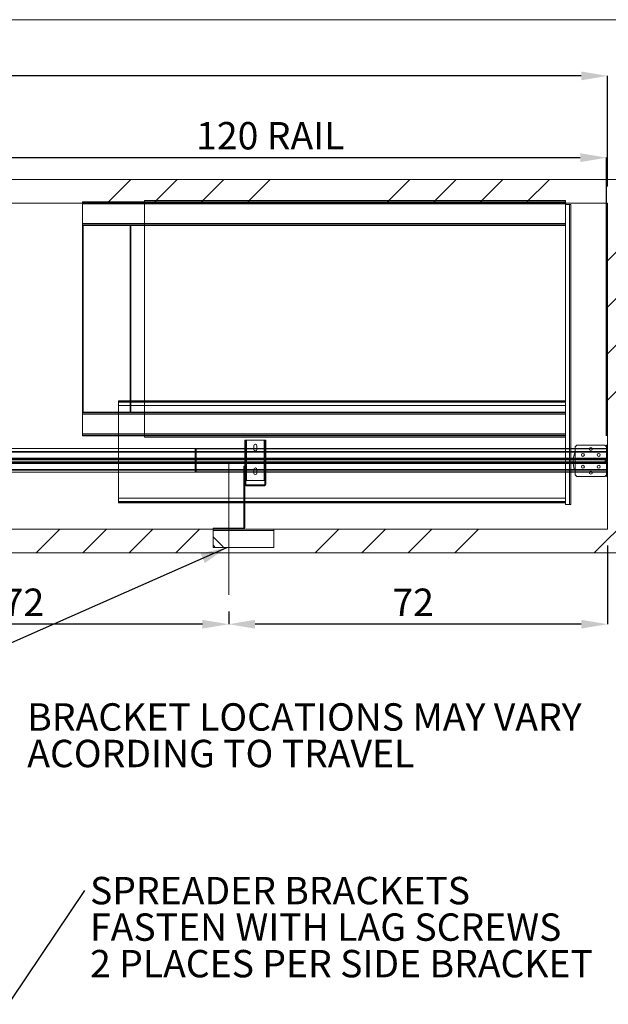
# Paper-space layout 'sales side' of a CAD drawing. Units: inches. Extents: x 0.1 to 10.4, y -0.6 to 7.4.
# Drawn here: x 5.9 to 8.1, y 3.7 to 7.4 of the extents above; entities that cross this region are included whole.
import ezdxf

# ---------------------------------------------------------------- set-up
doc = ezdxf.new("R2010")
doc.units = ezdxf.units.IN
doc.header["$MEASUREMENT"] = 0
doc.header["$PDSIZE"] = -1
doc.layers.add('CAB_ATTACHMENT_ANGLE_FOR_99_STILE_80_CAB', color=250, linetype='Continuous')
doc.styles.add('SLDTEXTSTYLE6', font='GOTHIC.TTF')
doc.styles.get("Standard").update_dxf_attribs({"font": 'GOTHIC.TTF'})
doc.dimstyles.new('SLDDIMSTYLE0', dxfattribs={"dimtxt": 0.18, "dimasz": 0.1, "dimexe": 0, "dimexo": 0.0625, "dimgap": 0, "dimtad": 0, "dimtih": 1, "dimtoh": 1, "dimdec": 0, "dimrnd": 1e-09, "dimzin": 0, "dimdsep": 46, "dimtxsty": 'Standard', "dimsah": 1, "dimcen": 0.09, "dimadec": 0, "dimazin": 0, "dimtfac": 0.1, "dimtdec": 0, "dimtofl": 0, "dimtmove": 0, "dimatfit": 3, "dimfxl": 1, "dimfrac": 2, "dimtolj": 1, "dimtzin": 0, "dimarcsym": 0})
doc.dimstyles.new('SLDDIMSTYLE5', dxfattribs={"dimtxt": 0.104167, "dimasz": 0.1, "dimexe": 0, "dimexo": 0.0625, "dimgap": 0.026042, "dimtad": 1, "dimlfac": 50, "dimrnd": 1e-09, "dimzin": 12, "dimdsep": 46, "dimtxsty": 'SLDTEXTSTYLE6', "dimsah": 1, "dimcen": 0.09, "dimadec": 0, "dimazin": 3, "dimtfac": 1, "dimtofl": 0, "dimtmove": 0, "dimatfit": 3, "dimfxl": 1, "dimfrac": 2, "dimtolj": 1, "dimtzin": 12, "dimarcsym": 0})
pattern_1 = [(45, (-0.19104, -0.7647), (-0.265165, 0.265165), []), (45, (-0.01427, -0.7647), (-0.265165, 0.265165), [])]

# ---------------------------------------------------------------- blocks, each defined once
blk = doc.blocks.new('SW_NOTE_8')
at = {"layer": 'CAB_ATTACHMENT_ANGLE_FOR_99_STILE_80_CAB', "color": 0, "char_height": 0.104167, "attachment_point": 1, "style": 'SLDTEXTSTYLE6'}
for s, insert in [('BRACKET LOCATIONS MAY VARY', (0, 0.1343)), ('ACORDING TO TRAVEL', (0, -0.0046))]:
    blk.add_mtext(s, dxfattribs=dict(at, insert=insert))
blk = doc.blocks.new('SW_NOTE_10')
at = {"layer": 'CAB_ATTACHMENT_ANGLE_FOR_99_STILE_80_CAB', "color": 0, "char_height": 0.104167, "attachment_point": 1, "style": 'SLDTEXTSTYLE6'}
for s, insert in [('SPREADER BRACKETS', (0.02, 0.0517)), ('FASTEN WITH LAG SCREWS', (0.02, -0.0871)), ('2 PLACES PER SIDE BRACKET', (0.02, -0.226))]:
    blk.add_mtext(s, dxfattribs=dict(at, insert=insert))
blk = doc.blocks.new('_D_24')
at = {"color": 0, "lineweight": -2}
for p, q in [((3.6652, 6.8825), (3.6652, 7.2137)), ((8.0452, 7.2137), (3.7652, 7.2137)), ((8.1452, 6.7925), (8.1452, 7.2137))]:
    blk.add_line(p, q, dxfattribs=at)
at = {"color": 0}
for points in [[(3.7652, 7.2304), (3.7652, 7.197), (3.6652, 7.2137)], [(8.0452, 7.2304), (8.0452, 7.197), (8.1452, 7.2137)]]:
    blk.add_solid(points, dxfattribs=at)
at = {"layer": 'Defpoints', "color": 0}
for p in [(3.6652, 7.2137), (3.6652, 6.82), (8.1452, 6.73)]:
    blk.add_point(p, dxfattribs=at)
at = {"color": 0, "insert": (5.5126, 7.3465), "char_height": 0.10417, "attachment_point": 2, "style": 'SLDTEXTSTYLE6'}
blk.add_mtext('\\A1;224', dxfattribs=at)
blk = doc.blocks.new('_D_25')
at = {"color": 0, "lineweight": -2}
for p, q in [((8.1452, 5.4275), (8.1452, 5.1287)), ((6.7052, 5.1775), (6.7052, 5.1287)), ((8.0452, 5.1287), (6.8052, 5.1287))]:
    blk.add_line(p, q, dxfattribs=at)
at = {"color": 0}
for points in [[(6.8052, 5.1454), (6.8052, 5.1121), (6.7052, 5.1287)], [(8.0452, 5.1454), (8.0452, 5.1121), (8.1452, 5.1287)]]:
    blk.add_solid(points, dxfattribs=at)
at = {"layer": 'Defpoints', "color": 0}
for p in [(8.1452, 5.49), (6.7052, 5.24), (6.7052, 5.1287)]:
    blk.add_point(p, dxfattribs=at)
at = {"color": 0, "insert": (7.4062, 5.2642), "char_height": 0.10417, "attachment_point": 2, "style": 'SLDTEXTSTYLE6'}
blk.add_mtext('\\A1;72', dxfattribs=at)
blk = doc.blocks.new('_D_26')
at = {"color": 0, "lineweight": -2}
for p, q in [((5.2652, 5.1775), (5.2652, 5.1287)), ((6.7052, 5.1775), (6.7052, 5.1287)), ((6.6052, 5.1287), (5.3652, 5.1287))]:
    blk.add_line(p, q, dxfattribs=at)
at = {"color": 0}
for points in [[(5.3652, 5.1454), (5.3652, 5.1121), (5.2652, 5.1287)], [(6.6052, 5.1454), (6.6052, 5.1121), (6.7052, 5.1287)]]:
    blk.add_solid(points, dxfattribs=at)
at = {"layer": 'Defpoints', "color": 0}
for p in [(5.2652, 5.24), (6.7052, 5.24), (5.2652, 5.1287)]:
    blk.add_point(p, dxfattribs=at)
at = {"color": 0, "insert": (5.925, 5.2642), "char_height": 0.10417, "attachment_point": 2, "style": 'SLDTEXTSTYLE6'}
blk.add_mtext('\\A1;72', dxfattribs=at)
blk = doc.blocks.new('_D_27')
at = {"color": 0, "lineweight": -2}
for p, q in [((5.7417, 5.8452), (5.7417, 6.9028)), ((5.8417, 6.9028), (8.0417, 6.9028)), ((8.1417, 5.8452), (8.1417, 6.9028))]:
    blk.add_line(p, q, dxfattribs=at)
at = {"color": 0}
for points in [[(5.8417, 6.9194), (5.8417, 6.8861), (5.7417, 6.9028)], [(8.0417, 6.9194), (8.0417, 6.8861), (8.1417, 6.9028)]]:
    blk.add_solid(points, dxfattribs=at)
at = {"layer": 'Defpoints', "color": 0}
for p in [(8.1417, 6.9028), (5.7417, 5.7827), (8.1417, 5.7827)]:
    blk.add_point(p, dxfattribs=at)
at = {"color": 0, "insert": (6.8633, 7.0382), "char_height": 0.104167, "attachment_point": 2, "style": 'SLDTEXTSTYLE6'}
blk.add_mtext('\\A1;120 RAIL', dxfattribs=at)

psp = doc.layouts.new('sales side')

# ---------------------------------------------------------------- hatches: boundary and pattern name
at = {"lineweight": 0}
h = psp.add_hatch(dxfattribs=at)
h.set_pattern_fill('ANSI34', color=256, style=0)
h.set_pattern_definition([(45, (-0.19104, -0.7647), (-0.53033, 0.53033), []), (45, (-0.0143, -0.7647), (-0.53033, 0.53033), []), (45, (0.1625, -0.7647), (-0.53033, 0.53033), []), (45, (0.3393, -0.7647), (-0.53033, 0.53033), [])])
h.paths.add_polyline_path([(8.2352, 6.82001), (3.6652, 6.82001), (3.6652, 6.73001), (8.1452, 6.73001), (8.1452, 5.49001), (3.6652, 5.49001), (3.6652, 5.40001), (8.2352, 5.40001)], flags=0)
at = {"linetype": 'Continuous', "lineweight": 0}
h = psp.add_hatch(dxfattribs=at)
h.set_pattern_fill('ANSI32', style=0)
h.paths.add_polyline_path([(6.961, 6.43487), (6.961, 6.44013), (6.9575, 6.44013), (6.9575, 6.43487)], flags=0)
h = psp.add_hatch(dxfattribs=at)
h.set_pattern_fill('ANSI32', style=0)
h.paths.add_polyline_path([(7.03372, 6.44013), (7.03372, 6.43487), (7.03722, 6.43487), (7.03722, 6.44013)], flags=0)
h = psp.add_hatch(dxfattribs=at)
h.set_pattern_fill('ANSI32', style=0)
edge = h.paths.add_edge_path(flags=0)
edge.add_line((7.03722, 6.42563), (7.03722, 6.43038))
edge.add_line((7.03722, 6.43038), (7.03372, 6.43038))
edge.add_line((7.03372, 6.43038), (7.03372, 6.42563))
edge.add_arc((7.03172, 6.42563), 0.002, 270, 360, ccw=False)
edge.add_line((7.03172, 6.42363), (7.00284, 6.42363))
edge.add_line((7.00284, 6.42363), (7.00284, 6.42013))
edge.add_line((7.00284, 6.42013), (7.03172, 6.42013))
edge.add_arc((7.03172, 6.42563), 0.0055, 270, 360)
at = {"lineweight": 0}
h = psp.add_hatch(dxfattribs=at)
h.set_pattern_fill('ANSI32', color=256, style=0)
h.set_pattern_definition(pattern_1)
h.paths.add_polyline_path([(8.1417, 5.81001), (8.1417, 5.69001), (8.1452, 5.69001), (8.1452, 5.81001)], flags=0)
h = psp.add_hatch(dxfattribs=at)
h.set_pattern_fill('ANSI32', color=256, style=0)
h.set_pattern_definition(pattern_1)
edge = h.paths.add_edge_path(flags=0)
edge.add_line((6.76995, 5.66094), (6.76995, 5.6657))
edge.add_line((6.76995, 5.6657), (6.76645, 5.6657))
edge.add_line((6.76645, 5.6657), (6.76645, 5.66094))
edge.add_arc((6.77195, 5.66094), 0.0055, 180, 270)
edge.add_line((6.77195, 5.65544), (6.80055, 5.65544))
edge.add_line((6.80055, 5.65544), (6.80055, 5.65894))
edge.add_line((6.80055, 5.65894), (6.77195, 5.65894))
edge.add_arc((6.77195, 5.66094), 0.002, 180, 270, ccw=False)
h = psp.add_hatch(dxfattribs=at)
h.set_pattern_fill('CORK', color=256, style=0)
h.set_pattern_definition([(0, (-0.19104, -0.76468), (0, 0.125), []), (135, (-0.12854, -0.8272), (-0.25, -0.25), [0.176777, -0.176777]), (135, (-0.0973, -0.8272), (-0.25, -0.25), [0.176777, -0.176777]), (135, (-0.06604, -0.8272), (-0.25, -0.25), [0.176777, -0.176777])])
h.paths.add_polyline_path([(6.87645, 5.49001), (6.64645, 5.49001), (6.64645, 5.42001), (6.87645, 5.42001)], flags=0)

# ---------------------------------------------------------------- linework, layer by layer
for p, q in [((0.13888, 7.42739), (10.43888, 7.42739)), ((6.3852, 6.74001), (7.9852, 6.74001)), ((6.3852, 6.73001), (6.3852, 6.74001)), ((7.9852, 6.73001), (7.9852, 6.74001)), ((6.14898, 6.73501), (7.98518, 6.73501)), ((6.14898, 6.73501), (6.14898, 6.73001)), ((6.14898, 6.73251), (7.98518, 6.73251)), ((7.98518, 6.72751), (6.14898, 6.72751)), ((7.98518, 6.73501), (7.98518, 6.73001)), ((7.9852, 5.84001), (7.9852, 6.72501)), ((8.00018, 6.72501), (8.00018, 5.58376)), ((6.14898, 6.64501), (6.14898, 6.65251)), ((6.14898, 6.65251), (7.98518, 6.65251)), ((7.98518, 6.64751), (6.14898, 6.64751)), ((6.15148, 6.64501), (6.15148, 5.93501)), ((6.33028, 6.64501), (6.33028, 5.93501)), ((6.3852, 6.64501), (6.33278, 6.64501)), ((7.98518, 5.97501), (6.28643, 5.97501)), ((6.28643, 5.97251), (7.98518, 5.97251)), ((6.33278, 5.93501), (6.33278, 5.97751)), ((6.3852, 5.84001), (6.3852, 5.97751)), ((6.14898, 5.93501), (6.14898, 5.92751)), ((6.14898, 5.93251), (7.98518, 5.93251)), ((7.98518, 5.92751), (6.14898, 5.92751)), ((6.33278, 5.93501), (6.28643, 5.93501)), ((7.98518, 5.92751), (6.28643, 5.92751)), ((6.33278, 5.93501), (7.98518, 5.93501)), ((6.14898, 5.85251), (6.14898, 5.84501)), ((6.14898, 5.85251), (7.98518, 5.85251)), ((7.98518, 5.84751), (6.14898, 5.84751)), ((7.98518, 5.84501), (6.14898, 5.84501)), ((6.28643, 5.85251), (7.98518, 5.85251)), ((6.3852, 5.84001), (7.9852, 5.84001)), ((6.76995, 5.82794), (6.76995, 5.67544)), ((6.77265, 5.67544), (6.77265, 5.82794)), ((6.84025, 5.82794), (6.84025, 5.67544)), ((6.84295, 5.67544), (6.84295, 5.82794)), ((5.7417, 5.78501), (8.1417, 5.78501)), ((5.7417, 5.78271), (8.1417, 5.78271)), ((6.28643, 5.70678), (6.28643, 5.79678)), ((8.1417, 5.79552), (6.5817, 5.79552)), ((6.76645, 5.79678), (6.76645, 5.73001)), ((6.77265, 5.70678), (6.77265, 5.79678)), ((6.80083, 5.79678), (6.80083, 5.79357)), ((6.81208, 5.79357), (6.81208, 5.79678)), ((6.84025, 5.79678), (6.84025, 5.70678)), ((6.84645, 5.79371), (6.84295, 5.79371)), ((6.84295, 5.78968), (6.84645, 5.78968)), ((6.84645, 5.70678), (6.84645, 5.79678)), ((7.98518, 5.70678), (7.98518, 5.79678)), ((8.00518, 5.79678), (8.00518, 5.70678)), ((8.0217, 5.70678), (8.0217, 5.79678)), ((8.1452, 5.77532), (8.1417, 5.77532)), ((8.1417, 5.76969), (8.1452, 5.76969)), ((5.7417, 5.75987), (8.1417, 5.75987)), ((5.7417, 5.75626), (8.1417, 5.75626)), ((8.1417, 5.75563), (5.7417, 5.75563)), ((5.7417, 5.75376), (8.1417, 5.75376)), ((8.1417, 5.74626), (5.7417, 5.74626)), ((5.7417, 5.74438), (8.1417, 5.74438)), ((8.1417, 5.74376), (5.7417, 5.74376)), ((8.1417, 5.74015), (5.7417, 5.74015)), ((6.5817, 5.75928), (6.5782, 5.75928)), ((6.5782, 5.74428), (6.5817, 5.74428)), ((6.76295, 5.73001), (6.76295, 5.70678)), ((6.76645, 5.73001), (6.76295, 5.73001)), ((6.76645, 5.73001), (6.76645, 5.70678)), ((6.84645, 5.75746), (6.84295, 5.75746)), ((6.84295, 5.75343), (6.84645, 5.75343)), ((8.1367, 5.74751), (8.1367, 5.75251)), ((8.1367, 5.75251), (8.1417, 5.75251)), ((8.1417, 5.74751), (8.1367, 5.74751)), ((8.1452, 5.76248), (8.1417, 5.76248)), ((8.1417, 5.75688), (8.1452, 5.75688)), ((8.1417, 5.74313), (8.1452, 5.74313)), ((8.1417, 5.73753), (8.1452, 5.73753)), ((8.1452, 5.73032), (8.1417, 5.73032)), ((8.1417, 5.71731), (5.7417, 5.71731)), ((8.1417, 5.71501), (5.7417, 5.71501)), ((6.5817, 5.70804), (8.1417, 5.70804)), ((6.76645, 5.72376), (6.76295, 5.72376)), ((6.76295, 5.71813), (6.76645, 5.71813)), ((6.76645, 5.71544), (6.76995, 5.71544)), ((6.76995, 5.70794), (6.76645, 5.70794)), ((6.76645, 5.70232), (6.76995, 5.70232)), ((6.80083, 5.71732), (6.80083, 5.70678)), ((6.81208, 5.70678), (6.81208, 5.71732)), ((6.84645, 5.71996), (6.84295, 5.71996)), ((6.84295, 5.71593), (6.84645, 5.71593)), ((8.1417, 5.72469), (8.1452, 5.72469)), ((6.76295, 5.68438), (6.76645, 5.68438)), ((6.76295, 5.67876), (6.76645, 5.67876)), ((6.76645, 5.68857), (6.76995, 5.68857)), ((6.76645, 5.68294), (6.76995, 5.68294)), ((6.76995, 5.67076), (6.76645, 5.67076)), ((6.76645, 5.66513), (6.76995, 5.66513)), ((6.76645, 5.66094), (6.76995, 5.66094)), ((6.77195, 5.65544), (6.77195, 5.65894)), ((6.84067, 5.65544), (6.84067, 5.65894)), ((6.84617, 5.67076), (6.84267, 5.67076)), ((6.84267, 5.66513), (6.84617, 5.66513)), ((6.84617, 5.66094), (6.84267, 5.66094)), ((6.28643, 5.59501), (7.98518, 5.59501)), ((7.98518, 5.59251), (6.28643, 5.59251)), ((6.76645, 5.60751), (6.76295, 5.60751)), ((6.76645, 5.59001), (6.76295, 5.59001)), ((6.65958, 5.49351), (6.65958, 5.49001)), ((6.67083, 5.49351), (6.67083, 5.49001)), ((6.69958, 5.49351), (6.69958, 5.49001)), ((6.71083, 5.49351), (6.71083, 5.49001)), ((6.73958, 5.49351), (6.73958, 5.49001)), ((6.75083, 5.49351), (6.75083, 5.49001)), ((6.76025, 5.49001), (6.76025, 5.49351)), ((6.76645, 5.49621), (6.76295, 5.49621))]:
    psp.add_line(p, q, dxfattribs=at)
at = {"lineweight": 15}
for p, q in [((3.6652, 6.82001), (8.2352, 6.82001)), ((3.6652, 6.73001), (8.1452, 6.73001)), ((6.14898, 6.73001), (6.14898, 6.72751)), ((7.98518, 6.72751), (6.14898, 6.72751)), ((6.14898, 6.72751), (6.14898, 6.65251)), ((6.3852, 5.97751), (6.3852, 6.73001)), ((7.98518, 6.73001), (7.98518, 6.72751)), ((7.98518, 6.72501), (7.98518, 6.72751)), ((7.98518, 6.72501), (8.00518, 6.72501)), ((7.98518, 5.79678), (7.98518, 6.72501)), ((7.9852, 6.72501), (7.9852, 6.73001)), ((8.00518, 6.72501), (8.00518, 5.79678)), ((8.1452, 6.73001), (8.1452, 5.49001)), ((6.14898, 6.65251), (7.98518, 6.65251)), ((6.14898, 6.64501), (6.14898, 5.93501)), ((6.33278, 6.64501), (6.14898, 6.64501)), ((6.33278, 5.97751), (6.33278, 6.64501)), ((7.98518, 6.64501), (6.3852, 6.64501)), ((6.28643, 5.97751), (7.98518, 5.97751)), ((6.28643, 5.96001), (6.28643, 5.97751)), ((6.28643, 5.96001), (7.98518, 5.96001)), ((6.28643, 5.79678), (6.28643, 5.96001)), ((7.98518, 5.96001), (7.98518, 5.97751)), ((6.28643, 5.93501), (6.14898, 5.93501)), ((6.14898, 5.92751), (6.14898, 5.85251)), ((6.28643, 5.92751), (6.14898, 5.92751)), ((6.14898, 5.85251), (6.28643, 5.85251)), ((6.76645, 5.82794), (6.76645, 5.79678)), ((6.77265, 5.82794), (6.76645, 5.82794)), ((6.84025, 5.82794), (6.77265, 5.82794)), ((6.77265, 5.79678), (6.77265, 5.82794)), ((6.80083, 5.80732), (6.80083, 5.79678)), ((6.81208, 5.79678), (6.81208, 5.80732)), ((6.84645, 5.82794), (6.84025, 5.82794)), ((6.84025, 5.82794), (6.84025, 5.79678)), ((6.84645, 5.79678), (6.84645, 5.82794)), ((8.0217, 5.80376), (8.02795, 5.81001)), ((8.0217, 5.79678), (8.0217, 5.80376)), ((8.02795, 5.81001), (8.13545, 5.81001)), ((8.13545, 5.81001), (8.1417, 5.80376)), ((8.1452, 5.81001), (8.1417, 5.81001)), ((8.1417, 5.69001), (8.1417, 5.81001)), ((8.1452, 5.69001), (8.1452, 5.81001)), ((6.5782, 5.79678), (5.6902, 5.79678)), ((6.5817, 5.79678), (6.5782, 5.79678)), ((6.5782, 5.79678), (6.5782, 5.70678)), ((6.5782, 5.73558), (6.5782, 5.79678)), ((8.1417, 5.79678), (6.5817, 5.79678)), ((6.5817, 5.79678), (6.5817, 5.70678)), ((6.5817, 5.73558), (6.5817, 5.79678)), ((6.5782, 5.70678), (6.5782, 5.73558)), ((6.5817, 5.70678), (6.5817, 5.73558)), ((5.6552, 5.70678), (6.5782, 5.70678)), ((6.28643, 5.60751), (6.28643, 5.70678)), ((6.5782, 5.70678), (6.5817, 5.70678)), ((6.5817, 5.70678), (8.1417, 5.70678)), ((6.76295, 5.70678), (6.76295, 5.49621)), ((6.76645, 5.70678), (6.76645, 5.67544)), ((6.77265, 5.67544), (6.77265, 5.70678)), ((6.80083, 5.70678), (6.80083, 5.70357)), ((6.81208, 5.70357), (6.81208, 5.70678)), ((6.84025, 5.70678), (6.84025, 5.67544)), ((6.84645, 5.67544), (6.84645, 5.70678)), ((7.98518, 5.58376), (7.98518, 5.70678)), ((8.00518, 5.70678), (8.00518, 5.58376)), ((8.0217, 5.69626), (8.0217, 5.70678)), ((8.02795, 5.69001), (8.0217, 5.69626)), ((8.1417, 5.69626), (8.13545, 5.69001)), ((6.76645, 5.67544), (6.76645, 5.67018)), ((6.76995, 5.67544), (6.76645, 5.67544)), ((6.76645, 5.67018), (6.76995, 5.67018)), ((6.76645, 5.67018), (6.76645, 5.6657)), ((6.76645, 5.6657), (6.76645, 5.66094)), ((6.76995, 5.6657), (6.76645, 5.6657)), ((6.76645, 5.66094), (6.76645, 5.49621)), ((6.76995, 5.67544), (6.76995, 5.67018)), ((6.76995, 5.67544), (6.77265, 5.67544)), ((6.76995, 5.67018), (6.76995, 5.6657)), ((6.76995, 5.6657), (6.76995, 5.66094)), ((6.77195, 5.65894), (6.80055, 5.65894)), ((6.77195, 5.65544), (6.80055, 5.65544)), ((6.84025, 5.67544), (6.77265, 5.67544)), ((6.80055, 5.65894), (6.80055, 5.65544)), ((6.80055, 5.65894), (6.8118, 5.65894)), ((6.80055, 5.65544), (6.8118, 5.65544)), ((6.8118, 5.65544), (6.8118, 5.65894)), ((6.8118, 5.65894), (6.84067, 5.65894)), ((6.8118, 5.65544), (6.84067, 5.65544)), ((6.84025, 5.67544), (6.84267, 5.67544)), ((6.84617, 5.67544), (6.84267, 5.67544)), ((6.84267, 5.67018), (6.84267, 5.67544)), ((6.84267, 5.67018), (6.84617, 5.67018)), ((6.84267, 5.6657), (6.84267, 5.67018)), ((6.84267, 5.66094), (6.84267, 5.6657)), ((6.84617, 5.6657), (6.84267, 5.6657)), ((6.84617, 5.67018), (6.84617, 5.67544)), ((6.84617, 5.67544), (6.84645, 5.67544)), ((6.84617, 5.6657), (6.84617, 5.67018)), ((6.84617, 5.66094), (6.84617, 5.6657)), ((8.13545, 5.69001), (8.02795, 5.69001)), ((8.1417, 5.69001), (8.1452, 5.69001)), ((6.76295, 5.60751), (6.28643, 5.60751)), ((6.28643, 5.59001), (6.28643, 5.60751)), ((6.76295, 5.59001), (6.28643, 5.59001)), ((7.98518, 5.60751), (6.76645, 5.60751)), ((7.98518, 5.59001), (6.76645, 5.59001)), ((7.98518, 5.59001), (7.98518, 5.60751)), ((7.98518, 5.58376), (8.00518, 5.58376)), ((8.1452, 5.49001), (3.6652, 5.49001)), ((6.76025, 5.49351), (6.64645, 5.49351)), ((6.64645, 5.49001), (6.64645, 5.49351)), ((6.64645, 5.42001), (6.64645, 5.49001)), ((6.64645, 5.49001), (6.87645, 5.49001)), ((6.76025, 5.49001), (6.76025, 5.49351)), ((6.76645, 5.49621), (6.76295, 5.49621)), ((6.87645, 5.49001), (6.87645, 5.42001)), ((8.2352, 5.40001), (3.6652, 5.40001)), ((6.87645, 5.42001), (6.64645, 5.42001))]:
    psp.add_line(p, q, dxfattribs=at)
at = {"lineweight": 0, "ltscale": 2}
psp.add_line((6.7052, 5.74351), (6.7052, 5.24001), dxfattribs=at)
psp.add_line((3.24097, 3.89485), (6.69782, 5.42001))
at = {"lineweight": 0}
for centre, radius in [((8.0517, 5.77251), 0.00563), ((8.1117, 5.77251), 0.00562), ((8.0517, 5.72751), 0.00562), ((8.1117, 5.72751), 0.00563)]:
    psp.add_circle(centre, radius, dxfattribs=at)
at = {"lineweight": 15}
for centre, radius, start, end in [((6.80645, 5.80732), 0.00563, 0, 180), ((8.0817, 5.79501), 0.00563, 18.40509, 161.59491), ((6.80645, 5.70357), 0.00563, 180, 0), ((8.0817, 5.70501), 0.00563, 161.59491, 270), ((8.0817, 5.70501), 0.00563, 270, 18.40509), ((6.77195, 5.66094), 0.0055, 180, 270), ((6.77195, 5.66094), 0.002, 180, 270), ((6.84067, 5.66094), 0.0055, 270, 0), ((6.84067, 5.66094), 0.002, 270, 0), ((6.76025, 5.49621), 0.0027, 270, 0), ((6.76025, 5.49621), 0.0062, 270, 0)]:
    psp.add_arc(centre, radius, start, end, dxfattribs=at)
at = {"lineweight": 0}
for centre, radius, start, end in [((6.80645, 5.79357), 0.00563, 180, 360), ((8.0967, 5.74751), 0.0825, 152.96431, 203.19984), ((8.0817, 5.79501), 0.00563, 161.59491, 270), ((8.0817, 5.79501), 0.00563, 270, 18.40509), ((6.80645, 5.71732), 0.00563, 0, 180), ((8.0817, 5.70501), 0.00563, 18.40509, 161.59491)]:
    psp.add_arc(centre, radius, start, end, dxfattribs=at)
psp.add_solid([(6.69782, 5.42001), (6.59825, 5.39794), (6.6144, 5.36134)])

# ---------------------------------------------------------------- block references
for name, p in [('SW_NOTE_8', (5.93946, 4.69384)), ('SW_NOTE_10', (6.15796, 4.11616))]:
    psp.add_blockref(name, p)

# ---------------------------------------------------------------- dimensions: what is measured, and where the dimension line sits
for base, p1, p2, picture, middle in [((3.6652, 7.21371), (8.1452, 6.73001), (3.6652, 6.82001), '_D_24', (5.51264, 7.21371)), ((6.7052, 5.12873), (8.1452, 5.49001), (6.7052, 5.24001), '_D_25', (7.40616, 5.12873)), ((5.2652, 5.12873), (6.7052, 5.24001), (5.2652, 5.24001), '_D_26', (5.92504, 5.12873))]:
    dim = psp.add_linear_dim(base=base, p1=p1, p2=p2, angle=0, dimstyle='SLDDIMSTYLE5')
    dim.commit()
    dim.dimension.update_dxf_attribs({"geometry": picture, "text_midpoint": middle, "dimtype": 160})
dim = psp.add_linear_dim(base=(8.1417, 6.90275), p1=(5.7417, 5.78271), p2=(8.1417, 5.78271), angle=0, text='<> RAIL', dimstyle='SLDDIMSTYLE5')
dim.commit()
dim.dimension.update_dxf_attribs({"geometry": '_D_27', "text_midpoint": (6.86329, 6.90275), "dimtype": 160})

# ---------------------------------------------------------------- leaders
psp.add_leader([(5.21337, 2.70964), (6.15796, 4.11616)], dimstyle='SLDDIMSTYLE0')

doc.saveas('drawing.dxf')
